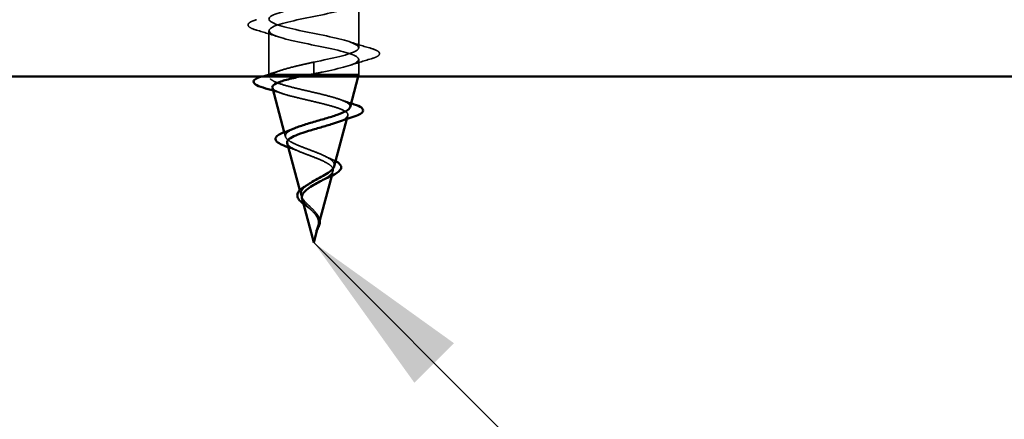
# Model space of a CAD drawing. Units: inches. Extents: x -20 to 46.2, y 0.6 to 47.3.
# Drawn here: x 8.7 to 9.9, y 10.5 to 11 of the extents above; entities that cross this region are included whole.
import ezdxf

# ---------------------------------------------------------------- set-up
doc = ezdxf.new("R2010")
doc.units = ezdxf.units.IN
doc.header["$LTSCALE"] = 2
doc.header["$MEASUREMENT"] = 0
doc.linetypes.add('DASHED', pattern=[0.2067, 0.1654, -0.0413])
for name, color, linetype, lineweight in [('Hatch (ANSI)', 7, 'Continuous', 18), ('Hidden (ANSI)', 7, 'DASHED', 35), ('Symbol (ANSI)', 7, 'Continuous', 25), ('Visible (ANSI)', 7, 'Continuous', 50)]:
    doc.layers.add(name, color=color, linetype=linetype, lineweight=lineweight)
doc.styles.add('Note Text (ANSI)', font='tahoma.ttf')
doc.dimstyles.new('Default (ANSI)$7', dxfattribs={"dimscale": 2, "dimtxt": 0.12, "dimasz": 0.098425, "dimexe": 0.125, "dimexo": 0.0625, "dimgap": 0.031496, "dimtad": 0, "dimtih": 1, "dimtoh": 1, "dimrnd": 1e-08, "dimzin": 4, "dimdsep": 46, "dimtxsty": 'Note Text (ANSI)', "dimcen": 0.09, "dimdle": 0.393701, "dimclrd": 256, "dimclre": 256, "dimclrt": 256, "dimadec": 0, "dimazin": 1, "dimtfac": 1, "dimtofl": 0, "dimtmove": 0, "dimatfit": 3, "dimfxl": 1, "dimtolj": 1, "dimtzin": 4, "dimlwd": -1, "dimlwe": -1, "dimarcsym": 0})

msp = doc.modelspace()

# ---------------------------------------------------------------- hatches: boundary and pattern name
at = {"layer": 'Hatch (ANSI)', "true_color": 0x804000}
h = msp.add_hatch(dxfattribs=at)
h.set_pattern_fill('INSUL', color=36, scale=1.8, style=0, pattern_type=2)
h.paths.add_polyline_path([(7.3212, 10.89296), (7.3212, 11.29296), (19.82558, 11.29296), (19.82558, 10.89296)])

# ---------------------------------------------------------------- linework, layer by layer
at = {"layer": 'Hidden (ANSI)', "color": 7, "ltscale": 0.050184}
msp.add_line((9.1352, 10.97916), (9.1352, 10.92636), dxfattribs=at)
at = {"layer": 'Hidden (ANSI)', "color": 7, "ltscale": 0.048089}
msp.add_line((9.0312, 10.94596), (9.0312, 10.89536), dxfattribs=at)
at = {"layer": 'Hidden (ANSI)', "color": 7, "ltscale": 0.016471}
msp.add_line((9.1352, 10.91276), (9.1352, 10.89536), dxfattribs=at)
at = {"layer": 'Hidden (ANSI)', "color": 7, "ltscale": 0.022911}
for p, q in [((9.0832, 10.90976), (9.0832, 10.90374)), ((9.0832, 10.90219), (9.0832, 10.89616))]:
    msp.add_line(p, q, dxfattribs=at)
at = {"layer": 'Hidden (ANSI)', "color": 7, "ltscale": 0.001909}
msp.add_line((9.0832, 10.90219), (9.0832, 10.90374), dxfattribs=at)
at = {"layer": 'Hidden (ANSI)', "color": 7, "ltscale": 0.016279}
msp.add_line((9.0312, 10.89536), (9.03402, 10.89536), dxfattribs=at)
at = {"layer": 'Hidden (ANSI)', "color": 7, "ltscale": 0.003442}
msp.add_line((9.03216, 10.89177), (9.0312, 10.89536), dxfattribs=at)
at = {"layer": 'Hidden (ANSI)', "color": 7, "ltscale": 0.05715}
msp.add_line((9.03402, 10.89536), (9.07884, 10.89536), dxfattribs=at)
at = {"layer": 'Hidden (ANSI)', "color": 7, "ltscale": 0.081849}
msp.add_line((9.07884, 10.89536), (9.1352, 10.89536), dxfattribs=at)
at = {"layer": 'Hidden (ANSI)', "color": 7, "ltscale": 0.002266}
msp.add_line((9.13456, 10.89296), (9.1352, 10.89536), dxfattribs=at)
at = {"layer": 'Hidden (ANSI)', "color": 7, "ltscale": 0.003779}
msp.add_line((9.12149, 10.84409), (9.12254, 10.84803), dxfattribs=at)
at = {"layer": 'Hidden (ANSI)', "color": 7, "ltscale": 0.004957}
msp.add_line((9.05042, 10.82351), (9.04905, 10.82864), dxfattribs=at)
at = {"layer": 'Hidden (ANSI)', "color": 7, "ltscale": 0.005348}
msp.add_line((9.10387, 10.77824), (9.10535, 10.78376), dxfattribs=at)
at = {"layer": 'Hidden (ANSI)', "color": 7, "ltscale": 0.006142}
msp.add_line((9.06868, 10.75525), (9.06699, 10.76158), dxfattribs=at)
at = {"layer": 'Hidden (ANSI)', "color": 7, "ltscale": 0.003173}
msp.add_line((9.08727, 10.71618), (9.08816, 10.7195), dxfattribs=at)
at = {"layer": 'Hidden (ANSI)', "color": 7, "ltscale": 1.201372}
msp.add_open_spline([(9.07534, 11.29296), (9.07011, 11.29189), (9.065, 11.29081), (9.06024, 11.28973), (9.04103, 11.28538), (9.02899, 11.28103), (9.03159, 11.27668), (9.03419, 11.27232), (9.05126, 11.26797), (9.07218, 11.26362), (9.09311, 11.25927), (9.11638, 11.25492), (9.12756, 11.25057), (9.13873, 11.24622), (9.137, 11.24186), (9.12343, 11.23751), (9.10987, 11.23316), (9.08545, 11.22881), (9.06534, 11.22446), (9.04523, 11.22011), (9.03089, 11.21576), (9.03121, 11.2114), (9.03153, 11.20705), (9.0465, 11.2027), (9.06683, 11.19835), (9.08715, 11.194), (9.11135, 11.18965), (9.12441, 11.1853), (9.13747, 11.18094), (9.13844, 11.17659), (9.12672, 11.17224), (9.115, 11.16789), (9.09143, 11.16354), (9.07065, 11.15919), (9.04987, 11.15484), (9.03338, 11.15048), (9.03142, 11.14613), (9.02946, 11.14178), (9.04217, 11.13743), (9.06166, 11.13308), (9.08115, 11.12873), (9.106, 11.12438), (9.1208, 11.12002), (9.13559, 11.11567), (9.13925, 11.11132), (9.1295, 11.10697), (9.11976, 11.10262), (9.09731, 11.09827), (9.0761, 11.09392), (9.05489, 11.08956), (9.03645, 11.08521), (9.03222, 11.08086), (9.028, 11.07651), (9.03831, 11.07216), (9.05674, 11.06781), (9.07517, 11.06346), (9.10039, 11.0591), (9.11675, 11.05475), (9.13311, 11.0504), (9.13942, 11.04605), (9.13176, 11.0417), (9.12411, 11.03735), (9.10303, 11.033), (9.08163, 11.02864), (9.06023, 11.02429), (9.04004, 11.01994), (9.03361, 11.01559), (9.02717, 11.01124), (9.03495, 11.00689), (9.05212, 11.00254), (9.06928, 10.99818), (9.09459, 10.99383), (9.11233, 10.98948), (9.13007, 10.98513), (9.13895, 10.98078), (9.13347, 10.97643), (9.12799, 10.97208), (9.10853, 10.96772), (9.08718, 10.96337), (9.06583, 10.95902), (9.04413, 10.95467), (9.03556, 10.95032), (9.02698, 10.94597), (9.03215, 10.94162), (9.04785, 10.93726), (9.06355, 10.93291), (9.08865, 10.92856), (9.10757, 10.92421), (9.12648, 10.91986), (9.13785, 10.91551), (9.1346, 10.91116), (9.13136, 10.9068), (9.11374, 10.90245), (9.09268, 10.8981), (9.08956, 10.89746), (9.08638, 10.89681), (9.0832, 10.89616)], degree=3, knots=[9.57618, 9.57618, 9.57618, 9.57618, 9.8822156, 9.8822156, 9.8822156, 11.1174925, 11.1174925, 11.1174925, 12.3527695, 12.3527695, 12.3527695, 13.5880464, 13.5880464, 13.5880464, 14.8233233, 14.8233233, 14.8233233, 16.0586003, 16.0586003, 16.0586003, 17.2938772, 17.2938772, 17.2938772, 18.5291542, 18.5291542, 18.5291542, 19.7644311, 19.7644311, 19.7644311, 20.9997081, 20.9997081, 20.9997081, 22.234985, 22.234985, 22.234985, 23.470262, 23.470262, 23.470262, 24.7055389, 24.7055389, 24.7055389, 25.9408158, 25.9408158, 25.9408158, 27.1760928, 27.1760928, 27.1760928, 28.4113697, 28.4113697, 28.4113697, 29.6466467, 29.6466467, 29.6466467, 30.8819236, 30.8819236, 30.8819236, 32.1172006, 32.1172006, 32.1172006, 33.3524775, 33.3524775, 33.3524775, 34.5877545, 34.5877545, 34.5877545, 35.8230314, 35.8230314, 35.8230314, 37.0583084, 37.0583084, 37.0583084, 38.2935853, 38.2935853, 38.2935853, 39.5288622, 39.5288622, 39.5288622, 40.7641392, 40.7641392, 40.7641392, 41.9994161, 41.9994161, 41.9994161, 43.2346931, 43.2346931, 43.2346931, 44.46997, 44.46997, 44.46997, 45.705247, 45.705247, 45.705247, 46.9405239, 46.9405239, 46.9405239, 47.1238898, 47.1238898, 47.1238898, 47.1238898], dxfattribs=at)
at = {"layer": 'Hidden (ANSI)', "color": 7, "ltscale": 1.17733}
msp.add_open_spline([(9.0832, 10.90976), (9.10461, 10.91412), (9.12525, 10.91847), (9.1323, 10.92282), (9.13935, 10.92717), (9.13231, 10.93152), (9.11554, 10.93587), (9.09877, 10.94022), (9.07349, 10.94458), (9.0554, 10.94893), (9.0373, 10.95328), (9.0277, 10.95763), (9.03256, 10.96198), (9.03741, 10.96633), (9.05637, 10.97068), (9.07766, 10.97504), (9.09895, 10.97939), (9.12103, 10.98374), (9.1302, 10.98809), (9.13936, 10.99244), (9.13495, 10.99679), (9.11969, 11.00114), (9.10444, 11.0055), (9.07945, 11.00985), (9.06024, 11.0142), (9.04103, 11.01855), (9.02899, 11.0229), (9.03159, 11.02725), (9.03419, 11.0316), (9.05126, 11.03596), (9.07218, 11.04031), (9.09311, 11.04466), (9.11638, 11.04901), (9.12756, 11.05336), (9.13873, 11.05771), (9.137, 11.06206), (9.12343, 11.06642), (9.10987, 11.07077), (9.08545, 11.07512), (9.06534, 11.07947), (9.04523, 11.08382), (9.03089, 11.08817), (9.03121, 11.09252), (9.03153, 11.09688), (9.0465, 11.10123), (9.06683, 11.10558), (9.08715, 11.10993), (9.11135, 11.11428), (9.12441, 11.11863), (9.13747, 11.12298), (9.13844, 11.12734), (9.12672, 11.13169), (9.115, 11.13604), (9.09143, 11.14039), (9.07065, 11.14474), (9.04987, 11.14909), (9.03338, 11.15344), (9.03142, 11.1578), (9.02946, 11.16215), (9.04217, 11.1665), (9.06166, 11.17085), (9.08115, 11.1752), (9.106, 11.17955), (9.1208, 11.1839), (9.13559, 11.18826), (9.13925, 11.19261), (9.1295, 11.19696), (9.11976, 11.20131), (9.09731, 11.20566), (9.0761, 11.21001), (9.05489, 11.21436), (9.03645, 11.21872), (9.03222, 11.22307), (9.028, 11.22742), (9.03831, 11.23177), (9.05674, 11.23612), (9.07517, 11.24047), (9.10039, 11.24482), (9.11675, 11.24918), (9.13311, 11.25353), (9.13942, 11.25788), (9.13176, 11.26223), (9.12411, 11.26658), (9.10303, 11.27093), (9.08163, 11.27528), (9.06023, 11.27964), (9.04004, 11.28399), (9.03361, 11.28834), (9.02854, 11.29177), (9.03229, 11.2952), (9.04251, 11.29863)], degree=3, knots=[-47.1238898, -47.1238898, -47.1238898, -47.1238898, -45.8886129, -45.8886129, -45.8886129, -44.6533359, -44.6533359, -44.6533359, -43.418059, -43.418059, -43.418059, -42.182782, -42.182782, -42.182782, -40.9475051, -40.9475051, -40.9475051, -39.7122281, -39.7122281, -39.7122281, -38.4769512, -38.4769512, -38.4769512, -37.2416742, -37.2416742, -37.2416742, -36.0063973, -36.0063973, -36.0063973, -34.7711204, -34.7711204, -34.7711204, -33.5358434, -33.5358434, -33.5358434, -32.3005665, -32.3005665, -32.3005665, -31.0652895, -31.0652895, -31.0652895, -29.8300126, -29.8300126, -29.8300126, -28.5947356, -28.5947356, -28.5947356, -27.3594587, -27.3594587, -27.3594587, -26.1241817, -26.1241817, -26.1241817, -24.8889048, -24.8889048, -24.8889048, -23.6536278, -23.6536278, -23.6536278, -22.4183509, -22.4183509, -22.4183509, -21.183074, -21.183074, -21.183074, -19.947797, -19.947797, -19.947797, -18.7125201, -18.7125201, -18.7125201, -17.4772431, -17.4772431, -17.4772431, -16.2419662, -16.2419662, -16.2419662, -15.0066892, -15.0066892, -15.0066892, -13.7714123, -13.7714123, -13.7714123, -12.5361353, -12.5361353, -12.5361353, -11.3008584, -11.3008584, -11.3008584, -10.3274227, -10.3274227, -10.3274227, -10.3274227], dxfattribs=at)
at = {"layer": 'Hidden (ANSI)', "color": 7, "ltscale": 0.072661}
for points in [[(9.01698, 10.94672), (9.01293, 10.94791), (9.01008, 10.94908), (9.00771, 10.95109), (9.00719, 10.9519), (9.00722, 10.95427), (9.00853, 10.95538), (9.01211, 10.95722), (9.01428, 10.95802), (9.01698, 10.95881)], [(9.14943, 10.92561), (9.15348, 10.92442), (9.15633, 10.92325), (9.15869, 10.92124), (9.15922, 10.92043), (9.15918, 10.91806), (9.15788, 10.91695), (9.1543, 10.91511), (9.15213, 10.91431), (9.14943, 10.91352)]]:
    msp.add_open_spline(points, degree=3, knots=[0, 0, 0, 0, 0.08068206, 0.08068206, 0.12137804, 0.12137804, 0.18811443, 0.18811443, 0.24184971, 0.24184971, 0.24184971, 0.24184971], dxfattribs=at)
at = {"layer": 'Hidden (ANSI)', "color": 7, "ltscale": 0.025491}
for points in [[(9.04238, 10.9389), (9.03406, 10.94163), (9.02553, 10.94421), (9.01698, 10.94672)], [(9.12402, 10.93343), (9.13235, 10.93069), (9.14088, 10.92811), (9.14943, 10.92561)], [(9.14943, 10.91352), (9.14088, 10.91101), (9.13235, 10.90843), (9.12402, 10.9057)]]:
    msp.add_open_spline(points, degree=3, dxfattribs=at)
at = {"layer": 'Hidden (ANSI)', "color": 7, "ltscale": 0.062823}
msp.add_open_spline([(9.03402, 10.89536), (9.03628, 10.89691), (9.03982, 10.89845), (9.04907, 10.90155), (9.05469, 10.90308), (9.06443, 10.90549), (9.06806, 10.90634), (9.07555, 10.90805), (9.07937, 10.90891), (9.0832, 10.90976)], degree=3, knots=[0, 0, 0, 0, 0.06772236, 0.06772236, 0.13544473, 0.13544473, 0.17287087, 0.17287087, 0.21029702, 0.21029702, 0.21029702, 0.21029702], dxfattribs=at)
at = {"layer": 'Hidden (ANSI)', "color": 7, "ltscale": 0.000760222}
msp.add_open_spline([(9.02249, 10.89296), (9.02264, 10.89301), (9.02278, 10.89305), (9.02293, 10.8931)], degree=3, dxfattribs=at)
at = {"layer": 'Hidden (ANSI)', "color": 7, "ltscale": 0.021252}
msp.add_open_spline([(9.02293, 10.8931), (9.03001, 10.89526), (9.03705, 10.89748), (9.04392, 10.89982)], degree=3, dxfattribs=at)
at = {"layer": 'Hidden (ANSI)', "color": 7, "ltscale": 0.159581}
msp.add_open_spline([(9.12511, 10.85764), (9.12549, 10.85907), (9.12478, 10.86046), (9.1212, 10.86333), (9.11825, 10.86477), (9.11042, 10.86767), (9.10559, 10.8691), (9.09465, 10.872), (9.08864, 10.87344), (9.07623, 10.87633), (9.06996, 10.87776), (9.05802, 10.88066), (9.0525, 10.88209), (9.04299, 10.88498), (9.03915, 10.88641), (9.03407, 10.88911), (9.03264, 10.89035), (9.03178, 10.89287), (9.0324, 10.89412), (9.03402, 10.89536)], degree=3, knots=[0.80829347, 0.80829347, 0.80829347, 0.80829347, 0.86181413, 0.86181413, 0.91827504, 0.91827504, 0.97603946, 0.97603946, 1.03510922, 1.03510922, 1.09548596, 1.09548596, 1.15717118, 1.15717118, 1.22016621, 1.22016621, 1.27615211, 1.27615211, 1.33318434, 1.33318434, 1.33318434, 1.33318434], dxfattribs=at)
at = {"layer": 'Hidden (ANSI)', "color": 7, "ltscale": 0.011689}
msp.add_open_spline([(9.07884, 10.89536), (9.07481, 10.89457), (9.07088, 10.89377), (9.06711, 10.89296)], degree=3, dxfattribs=at)
at = {"layer": 'Hidden (ANSI)', "color": 7, "ltscale": 0.004129}
msp.add_open_spline([(9.0832, 10.89616), (9.08175, 10.8959), (9.08029, 10.89563), (9.07884, 10.89536)], degree=3, dxfattribs=at)
at = {"layer": 'Hidden (ANSI)', "color": 7, "ltscale": 0.163841}
msp.add_open_spline([(9.03527, 10.88016), (9.03536, 10.87983), (9.03552, 10.87949), (9.03674, 10.87781), (9.03892, 10.87647), (9.04543, 10.87375), (9.04966, 10.87241), (9.05953, 10.86969), (9.06504, 10.86834), (9.0766, 10.86562), (9.08251, 10.86427), (9.09388, 10.86155), (9.09924, 10.8602), (9.10868, 10.85747), (9.11269, 10.85612), (9.11881, 10.85339), (9.12091, 10.85204), (9.12292, 10.8493), (9.12287, 10.84795), (9.12066, 10.84521), (9.11858, 10.84386), (9.11386, 10.84166), (9.11184, 10.84084), (9.10958, 10.84002)], degree=3, knots=[0.24212812, 0.24212812, 0.24212812, 0.24212812, 0.25739843, 0.25739843, 0.31859094, 0.31859094, 0.37852246, 0.37852246, 0.43719409, 0.43719409, 0.49460706, 0.49460706, 0.55076272, 0.55076272, 0.60566256, 0.60566256, 0.65930824, 0.65930824, 0.71170162, 0.71170162, 0.76284473, 0.76284473, 0.79275404, 0.79275404, 0.79275404, 0.79275404], dxfattribs=at)
at = {"layer": 'Hidden (ANSI)', "color": 7, "ltscale": 0.011157}
msp.add_open_spline([(9.04726, 10.87324), (9.04361, 10.87445), (9.0399, 10.87562), (9.03618, 10.87677)], degree=3, dxfattribs=at)
at = {"layer": 'Hidden (ANSI)', "color": 7, "ltscale": 0.012567}
msp.add_open_spline([(9.11416, 10.86628), (9.11812, 10.86482), (9.12218, 10.86342), (9.12629, 10.86206)], degree=3, dxfattribs=at)
at = {"layer": 'Hidden (ANSI)', "color": 7, "ltscale": 0.121771}
msp.add_open_spline([(9.10685, 10.78938), (9.107, 10.78991), (9.10705, 10.79044), (9.10693, 10.79252), (9.10608, 10.79403), (9.10297, 10.79708), (9.10069, 10.79858), (9.09499, 10.8016), (9.0916, 10.8031), (9.08417, 10.80611), (9.0802, 10.80759), (9.07226, 10.81059), (9.06839, 10.81207), (9.06133, 10.81505), (9.05825, 10.81652), (9.05339, 10.8195), (9.0517, 10.82096), (9.05003, 10.82393), (9.05011, 10.82539), (9.05213, 10.82834), (9.05409, 10.8298), (9.05817, 10.83196), (9.05968, 10.83265), (9.06134, 10.83334)], degree=3, knots=[0.12073055, 0.12073055, 0.12073055, 0.12073055, 0.13294907, 0.13294907, 0.16911177, 0.16911177, 0.20648327, 0.20648327, 0.24507753, 0.24507753, 0.28490644, 0.28490644, 0.32598016, 0.32598016, 0.36830746, 0.36830746, 0.41189593, 0.41189593, 0.4567522, 0.4567522, 0.50288206, 0.50288206, 0.52520595, 0.52520595, 0.52520595, 0.52520595], dxfattribs=at)
at = {"layer": 'Hidden (ANSI)', "color": 7, "ltscale": 0.10933}
msp.add_open_spline([(9.05246, 10.81589), (9.05267, 10.81513), (9.05313, 10.81436), (9.05512, 10.8122), (9.05715, 10.81082), (9.06245, 10.80803), (9.06562, 10.80665), (9.0726, 10.80384), (9.07632, 10.80246), (9.08372, 10.79964), (9.08732, 10.79825), (9.09388, 10.79542), (9.09678, 10.79402), (9.10145, 10.79118), (9.10321, 10.78977), (9.10533, 10.78692), (9.10572, 10.7855), (9.10512, 10.78263), (9.10419, 10.78121), (9.10118, 10.77831), (9.09919, 10.77688), (9.09532, 10.77447), (9.09371, 10.77353), (9.09201, 10.77259)], degree=3, knots=[1.06252879, 1.06252879, 1.06252879, 1.06252879, 1.08606975, 1.08606975, 1.12732083, 1.12732083, 1.16735583, 1.16735583, 1.2061815, 1.2061815, 1.24380561, 1.24380561, 1.2802371, 1.2802371, 1.3154864, 1.3154864, 1.34956567, 1.34956567, 1.38248924, 1.38248924, 1.41427414, 1.41427414, 1.43406355, 1.43406355, 1.43406355, 1.43406355], dxfattribs=at)
at = {"layer": 'Hidden (ANSI)', "color": 7, "ltscale": 0.013308}
msp.add_open_spline([(9.06608, 10.8065), (9.06217, 10.80816), (9.05798, 10.80972), (9.05371, 10.81121)], degree=3, dxfattribs=at)
at = {"layer": 'Hidden (ANSI)', "color": 7, "ltscale": 0.008759}
msp.add_open_spline([(9.09677, 10.80064), (9.0991, 10.79947), (9.1016, 10.79833), (9.10418, 10.79724)], degree=3, dxfattribs=at)
at = {"layer": 'Hidden (ANSI)', "color": 7, "ltscale": 0.006312}
msp.add_open_spline([(9.10418, 10.79724), (9.10573, 10.79658), (9.10716, 10.79591), (9.10842, 10.79523)], degree=3, dxfattribs=at)
at = {"layer": 'Hidden (ANSI)', "color": 7, "ltscale": 0.063871}
msp.add_open_spline([(9.0892, 10.72453), (9.08937, 10.72678), (9.08902, 10.72888), (9.08727, 10.73306), (9.08594, 10.73502), (9.08261, 10.73893), (9.08071, 10.74078), (9.07682, 10.74449), (9.07493, 10.74626), (9.07164, 10.74982), (9.07031, 10.75153), (9.06859, 10.75498), (9.06825, 10.75665), (9.0687, 10.76001), (9.06952, 10.76164), (9.07216, 10.76481), (9.0739, 10.76631), (9.07616, 10.76792), (9.07635, 10.76806), (9.07654, 10.76819)], degree=3, knots=[0, 0, 0, 0, 0.02542118, 0.02542118, 0.05061597, 0.05061597, 0.07599611, 0.07599611, 0.10184452, 0.10184452, 0.12835573, 0.12835573, 0.15566688, 0.15566688, 0.18387744, 0.18387744, 0.21097071, 0.21097071, 0.21345006, 0.21345006, 0.21345006, 0.21345006], dxfattribs=at)
at = {"layer": 'Hidden (ANSI)', "color": 7, "ltscale": 0.038796}
msp.add_open_spline([(9.06965, 10.75163), (9.06984, 10.75091), (9.07014, 10.75018), (9.07137, 10.74787), (9.07261, 10.74629), (9.07563, 10.74304), (9.07735, 10.74142), (9.08084, 10.73805), (9.08254, 10.73638), (9.08552, 10.73287), (9.08674, 10.73113), (9.08806, 10.7282), (9.0884, 10.72711), (9.08878, 10.72492), (9.08882, 10.72383), (9.08874, 10.72271)], degree=3, knots=[0.09514628, 0.09514628, 0.09514628, 0.09514628, 0.10684016, 0.10684016, 0.13128192, 0.13128192, 0.1549776, 0.1549776, 0.17805851, 0.17805851, 0.20070773, 0.20070773, 0.21389493, 0.21389493, 0.22660204, 0.22660204, 0.22660204, 0.22660204], dxfattribs=at)
at = {"layer": 'Hidden (ANSI)', "color": 7, "ltscale": 0.009403}
msp.add_open_spline([(9.07886, 10.73978), (9.07722, 10.74104), (9.07553, 10.74229), (9.07303, 10.7442), (9.07212, 10.7449), (9.07126, 10.7456)], degree=3, knots=[0, 0, 0, 0, 0.0197555, 0.0197555, 0.03155682, 0.03155682, 0.03155682, 0.03155682], dxfattribs=at)
at = {"layer": 'Hidden (ANSI)', "color": 7, "ltscale": 0.003272}
msp.add_open_spline([(9.08061, 10.73826), (9.08009, 10.73877), (9.0795, 10.73928), (9.07886, 10.73978)], degree=3, dxfattribs=at)
at = {"layer": 'Hidden (ANSI)', "color": 7, "ltscale": 0.001386}
msp.add_open_spline([(9.08511, 10.73596), (9.08529, 10.73573), (9.08548, 10.7355), (9.08569, 10.73527)], degree=3, dxfattribs=at)
at = {"layer": 'Hidden (ANSI)', "color": 7, "ltscale": 0.010784}
msp.add_open_spline([(9.08569, 10.73527), (9.0871, 10.7337), (9.08829, 10.73203), (9.0896, 10.72914), (9.08995, 10.72793), (9.09009, 10.72671)], degree=3, knots=[0, 0, 0, 0, 0.021449692, 0.021449692, 0.036094367, 0.036094367, 0.036094367, 0.036094367], dxfattribs=at)
at = {"layer": 'Hidden (ANSI)', "color": 7, "ltscale": 0.00635}
msp.add_open_spline([(9.08874, 10.72271), (9.08867, 10.72191), (9.08854, 10.7211), (9.08809, 10.71913), (9.08773, 10.71799), (9.08729, 10.71681)], degree=3, knots=[0, 0, 0, 0, 0.009046419, 0.009046419, 0.021574315, 0.021574315, 0.021574315, 0.021574315], dxfattribs=at)
at = {"layer": 'Hidden (ANSI)', "color": 7, "ltscale": 0.000782504}
msp.add_open_spline([(9.08859, 10.72111), (9.08866, 10.72138), (9.08873, 10.72165), (9.08879, 10.72192)], degree=3, dxfattribs=at)
at = {"layer": 'Hidden (ANSI)', "color": 7, "ltscale": 0.002815}
msp.add_open_spline([(9.08879, 10.72192), (9.08889, 10.72234), (9.08897, 10.72276), (9.08911, 10.72363), (9.08916, 10.72408), (9.0892, 10.72453)], degree=3, knots=[0, 0, 0, 0, 0.0046577974, 0.0046577974, 0.0097216205, 0.0097216205, 0.0097216205, 0.0097216205], dxfattribs=at)
at = {"layer": 'Hidden (ANSI)', "color": 7, "ltscale": 0.003061}
msp.add_open_spline([(9.08729, 10.71681), (9.08681, 10.71549), (9.08638, 10.71447), (9.08614, 10.71395), (9.08611, 10.71388), (9.08608, 10.71382)], degree=3, knots=[0, 0, 0, 0, 0.01397013, 0.01397013, 0.015966772, 0.015966772, 0.015966772, 0.015966772], dxfattribs=at)
at = {"layer": 'Visible (ANSI)', "color": 36, "true_color": 0x804000}
msp.add_line((19.82558, 10.89296), (7.3212, 10.89296), dxfattribs=at)
at = {"layer": 'Visible (ANSI)', "color": 7}
for p, q in [((9.12511, 10.85764), (9.13456, 10.89296)), ((9.04905, 10.82864), (9.03527, 10.88016)), ((9.10685, 10.78938), (9.12149, 10.84409)), ((9.06699, 10.76158), (9.05246, 10.81589)), ((9.08859, 10.72111), (9.10387, 10.77824)), ((9.0832, 10.70096), (9.06965, 10.75163)), ((9.0832, 10.70096), (9.08727, 10.71618))]:
    msp.add_line(p, q, dxfattribs=at)
for points, knots in [([(9.02457, 10.88026), (9.02055, 10.88144), (9.01756, 10.88261), (9.0138, 10.8851), (9.01296, 10.8869), (9.01465, 10.88962), (9.01622, 10.89057), (9.01965, 10.89202), (9.02099, 10.89249), (9.02249, 10.89296)], [0, 0, 0, 0, 0.07164699, 0.07164699, 0.14483003, 0.14483003, 0.20533237, 0.20533237, 0.23557077, 0.23557077, 0.23557077, 0.23557077]), ([(9.06711, 10.89296), (9.06456, 10.89242), (9.06208, 10.89187), (9.05394, 10.88998), (9.04892, 10.88863), (9.04102, 10.88592), (9.03818, 10.88458), (9.03545, 10.8822), (9.035, 10.88118), (9.03527, 10.88016)], [0.03944632, 0.03944632, 0.03944632, 0.03944632, 0.0662455, 0.0662455, 0.13122657, 0.13122657, 0.19494394, 0.19494394, 0.24212812, 0.24212812, 0.24212812, 0.24212812]), ([(9.06134, 10.83334), (9.06319, 10.83412), (9.06524, 10.83489), (9.0717, 10.83714), (9.07645, 10.8386), (9.08644, 10.84153), (9.09159, 10.84298), (9.10155, 10.8459), (9.10626, 10.84735), (9.11452, 10.85027), (9.11797, 10.85171), (9.12307, 10.85463), (9.12462, 10.85607), (9.12509, 10.85755), (9.1251, 10.8576), (9.12511, 10.85764)], [0.52520595, 0.52520595, 0.52520595, 0.52520595, 0.55029062, 0.55029062, 0.59898237, 0.59898237, 0.6489613, 0.6489613, 0.70023095, 0.70023095, 0.75279447, 0.75279447, 0.80665469, 0.80665469, 0.80829347, 0.80829347, 0.80829347, 0.80829347]), ([(9.13, 10.86084), (9.13368, 10.85965), (9.13647, 10.85844), (9.13994, 10.85582), (9.14068, 10.85402), (9.13918, 10.85124), (9.13779, 10.85021), (9.13371, 10.84813), (9.13094, 10.84708), (9.12758, 10.84603)], [0, 0, 0, 0, 0.06376842, 0.06376842, 0.12768217, 0.12768217, 0.17854816, 0.17854816, 0.23016435, 0.23016435, 0.23016435, 0.23016435]), ([(9.10958, 10.84002), (9.10807, 10.83947), (9.10645, 10.83892), (9.10058, 10.83701), (9.09596, 10.83565), (9.08644, 10.8329), (9.08166, 10.83153), (9.07262, 10.82878), (9.06845, 10.82741), (9.0613, 10.82465), (9.05837, 10.82328), (9.05416, 10.82051), (9.05287, 10.81914), (9.0523, 10.81712), (9.0523, 10.81651), (9.05246, 10.81589)], [0.79275404, 0.79275404, 0.79275404, 0.79275404, 0.81273987, 0.81273987, 0.86138959, 0.86138959, 0.90879673, 0.90879673, 0.95496449, 0.95496449, 0.99989646, 0.99989646, 1.04359669, 1.04359669, 1.06252879, 1.06252879, 1.06252879, 1.06252879]), ([(9.05326, 10.81137), (9.04985, 10.81256), (9.04691, 10.81375), (9.04237, 10.81609), (9.04071, 10.81727), (9.03874, 10.8199), (9.03863, 10.82155), (9.04021, 10.82405), (9.04147, 10.82505), (9.04488, 10.82699), (9.04707, 10.82793), (9.04966, 10.82886)], [0, 0, 0, 0, 0.04479433, 0.04479433, 0.08988222, 0.08988222, 0.13800878, 0.13800878, 0.17766259, 0.17766259, 0.21728107, 0.21728107, 0.21728107, 0.21728107]), ([(9.0832, 10.77231), (9.08606, 10.77394), (9.08899, 10.7755), (9.0947, 10.77865), (9.09739, 10.7802), (9.10204, 10.78332), (9.10391, 10.78485), (9.10603, 10.78739), (9.10659, 10.78839), (9.10685, 10.78938)], [0, 0, 0, 0, 0.03153077, 0.03153077, 0.0641805, 0.0641805, 0.0979786, 0.0979786, 0.12073055, 0.12073055, 0.12073055, 0.12073055]), ([(9.10842, 10.79523), (9.1095, 10.79464), (9.11046, 10.79405), (9.11305, 10.79217), (9.11426, 10.79079), (9.11509, 10.78789), (9.11473, 10.78641), (9.11292, 10.78389), (9.1116, 10.78274), (9.10798, 10.78031), (9.10552, 10.779), (9.10157, 10.77714), (9.10036, 10.7766), (9.0991, 10.77605)], [0.02127939, 0.02127939, 0.02127939, 0.02127939, 0.03949331, 0.03949331, 0.07825471, 0.07825471, 0.11446042, 0.11446042, 0.14608287, 0.14608287, 0.1813284, 0.1813284, 0.19572096, 0.19572096, 0.19572096, 0.19572096]), ([(9.07126, 10.7456), (9.07066, 10.74609), (9.07009, 10.74657), (9.06814, 10.7483), (9.06694, 10.74953), (9.0651, 10.75201), (9.06447, 10.7533), (9.06399, 10.75589), (9.06418, 10.75723), (9.06531, 10.75972), (9.06625, 10.7609), (9.06812, 10.76265), (9.06888, 10.76326), (9.07074, 10.7646), (9.07189, 10.76533), (9.07312, 10.76604)], [0.03155682, 0.03155682, 0.03155682, 0.03155682, 0.03988666, 0.03988666, 0.0616204, 0.0616204, 0.08488787, 0.08488787, 0.10885198, 0.10885198, 0.13211452, 0.13211452, 0.14507713, 0.14507713, 0.16101236, 0.16101236, 0.16101236, 0.16101236]), ([(9.0832, 10.7677), (9.08066, 10.76624), (9.07825, 10.76477), (9.07415, 10.76176), (9.07249, 10.76027), (9.07018, 10.75721), (9.06952, 10.7557), (9.06934, 10.7533), (9.06943, 10.75247), (9.06965, 10.75163)], [0, 0, 0, 0, 0.028185473, 0.028185473, 0.055356157, 0.055356157, 0.081555777, 0.081555777, 0.095146283, 0.095146283, 0.095146283, 0.095146283]), ([(9.09201, 10.77259), (9.0914, 10.77224), (9.09077, 10.77189), (9.08785, 10.77028), (9.0855, 10.76901), (9.0832, 10.7677)], [1.434063548, 1.434063548, 1.434063548, 1.434063548, 1.441254342, 1.441254342, 1.467158195, 1.467158195, 1.467158195, 1.467158195]), ([(9.08608, 10.71382), (9.08607, 10.71381), (9.08607, 10.7138), (9.08605, 10.71377), (9.08604, 10.71375), (9.08603, 10.71373), (9.08602, 10.71372), (9.08602, 10.71371), (9.08602, 10.71371), (9.08601, 10.71371), (9.08601, 10.71371), (9.08601, 10.71371), (9.08601, 10.71371), (9.08601, 10.71371), (9.08601, 10.71371), (9.08601, 10.71372), (9.08601, 10.71372), (9.08601, 10.71372), (9.08601, 10.71373), (9.08601, 10.71374), (9.08602, 10.71376), (9.08604, 10.71387), (9.0861, 10.71404), (9.08621, 10.71436), (9.08633, 10.71468), (9.08665, 10.71551), (9.08683, 10.71599), (9.08761, 10.71803), (9.08818, 10.71956), (9.08859, 10.72111)], [0.01596677, 0.01596677, 0.01596677, 0.01596677, 0.01635801, 0.01635801, 0.01712636, 0.01712636, 0.01759978, 0.01759978, 0.01773598, 0.01773598, 0.01781809, 0.01781809, 0.01788584, 0.01788584, 0.01795891, 0.01795891, 0.01807628, 0.01807628, 0.01833703, 0.01833703, 0.01916095, 0.01916095, 0.02439922, 0.02439922, 0.04499316, 0.04499316, 0.07213098, 0.07213098, 0.16184664, 0.16184664, 0.16184664, 0.16184664]), ([(9.09002, 10.72356), (9.08978, 10.72199), (9.08923, 10.72038), (9.08779, 10.71715), (9.08691, 10.71549), (9.08608, 10.71382)], [0, 0, 0, 0, 0.018475497, 0.018475497, 0.036282714, 0.036282714, 0.036282714, 0.036282714]), ([(9.09009, 10.72671), (9.09014, 10.7263), (9.09017, 10.72589), (9.09017, 10.72485), (9.09012, 10.7242), (9.09002, 10.72356)], [0.036094367, 0.036094367, 0.036094367, 0.036094367, 0.041023118, 0.041023118, 0.048693085, 0.048693085, 0.048693085, 0.048693085])]:
    msp.add_open_spline(points, degree=3, knots=knots, dxfattribs=at)
for points in [[(9.03618, 10.87677), (9.03233, 10.87796), (9.02845, 10.87912), (9.02457, 10.88026)], [(9.12629, 10.86206), (9.12753, 10.86165), (9.12876, 10.86124), (9.13, 10.86084)], [(9.12758, 10.84603), (9.12147, 10.84412), (9.1154, 10.84214), (9.10958, 10.84002)], [(9.04966, 10.82886), (9.05366, 10.83029), (9.0576, 10.83178), (9.06134, 10.83334)], [(9.05371, 10.81121), (9.05356, 10.81127), (9.05341, 10.81132), (9.05326, 10.81137)], [(9.0991, 10.77605), (9.09658, 10.77495), (9.09417, 10.77379), (9.09201, 10.77259)], [(9.07312, 10.76604), (9.07434, 10.76674), (9.07549, 10.76746), (9.07654, 10.76819)], [(9.07654, 10.76819), (9.07857, 10.7696), (9.08083, 10.77096), (9.0832, 10.77231)]]:
    msp.add_open_spline(points, degree=3, dxfattribs=at)

# ---------------------------------------------------------------- leaders
at = {"layer": 'Symbol (ANSI)', "annotation_type": 0, "has_hookline": 1, "hookline_direction": 0, "text_width": 4.20572}
msp.add_leader([(9.0832, 10.70096), (10.32577, 9.45839), (10.45963, 9.45839)], dimstyle='Default (ANSI)$7', override={"dimtad": 0}, dxfattribs=at)
at = {"layer": 'Symbol (ANSI)'}
msp.add_leader([(8.4832, 10.56176), (10.32577, 9.45839)], dimstyle='Default (ANSI)$7', override={"dimtad": 0}, dxfattribs=at)

doc.saveas('drawing.dxf')
